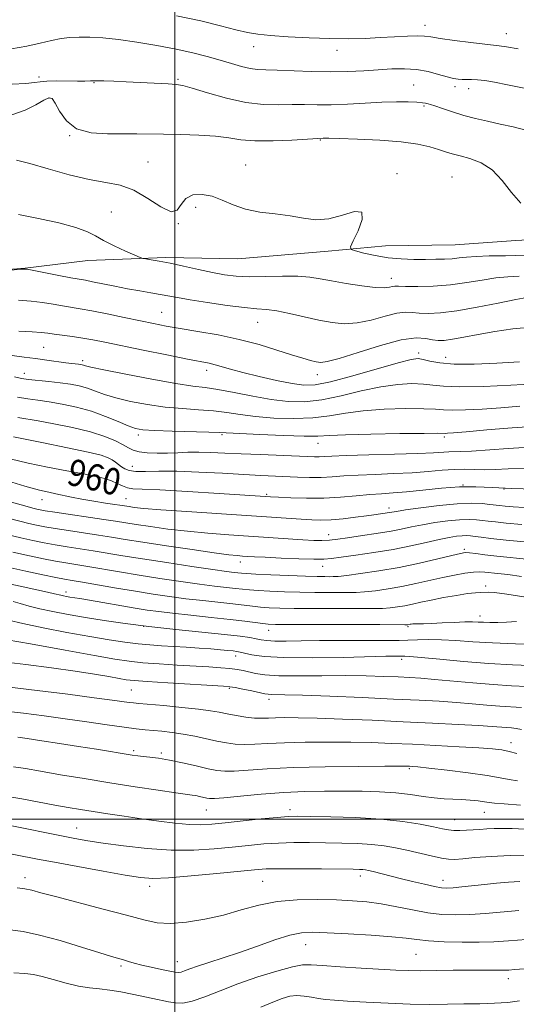
# Model space of a CAD drawing. Extents: x 2137300 to 2140200, y 312300 to 315200.
# Drawn here: x 2138453 to 2138603, y 312944 to 313241 of the extents above; entities that cross this region are included whole.
import ezdxf
from ezdxf.enums import TextEntityAlignment as Align

# ---------------------------------------------------------------- set-up
doc = ezdxf.new("R2010")
doc.units = 0
doc.header["$MEASUREMENT"] = 0
for name, color, linetype, lineweight in [('DTM HARD BREAKLINE', 7, 'Continuous', 0), ('DTM SPOT ELEVATION', 2, 'Continuous', 13), ('GRID LINE', 7, 'Continuous', 0), ('INDEX CONTOUR', 41, 'Continuous', 13), ('INDEX CONTOUR LABEL', 244, 'Continuous', 0), ('INTERMEDIATE CONTOUR', 44, 'Continuous', 0)]:
    doc.layers.add(name, color=color, linetype=linetype, lineweight=lineweight)
doc.styles.add('Style-ITALICS', font='ITALICS.shx')

msp = doc.modelspace()

# ---------------------------------------------------------------- linework, layer by layer
at = {"layer": 'DTM HARD BREAKLINE'}
msp.add_polyline3d([(2138261.33, 313246.13, 976.41), (2138272.99, 313234.03, 976.31), (2138288.43, 313221.23, 976.21), (2138308.02, 313210.82, 976.1), (2138331.39, 313199.36, 975.69), (2138354.4, 313185.49, 974.86), (2138368.48, 313176.48, 974.07), (2138379.48, 313171.27, 973.45), (2138394.61, 313167.08, 974.24), (2138410.79, 313164.6, 974.79), (2138429.38, 313163.84, 976.17), (2138454.87, 313165.8, 976.03), (2138473.81, 313168.13, 977.38), (2138497.23, 313169.07, 978.27), (2138518.92, 313168.64, 979.2), (2138546.13, 313170.94, 979.41), (2138563.36, 313172.59, 981.03), (2138584.36, 313172.85, 981.06), (2138602.62, 313174.15, 981.54), (2138631.2, 313175.76, 981.47)], dxfattribs=at)
at = {"layer": 'DTM SPOT ELEVATION'}
for p in [(2138575.29, 313238.94, 988.6), (2138599.81, 313236.43, 988.7), (2138523.71, 313232.46, 987.3), (2138548.83, 313231.4, 987.4), (2138459.07, 313223.36, 984.4), (2138475.66, 313221.69, 983.9), (2138500.93, 313222.64, 984.2), (2138571.89, 313220.99, 984.9), (2138584.3, 313220.43, 985.6), (2138588.44, 313219.84, 985.4), (2138462.14, 313217.02, 981.8), (2138575, 313214.64, 983.8), (2138468.29, 313205.7, 982), (2138543.73, 313204.42, 981.9), (2138491.86, 313197.74, 980.9), (2138521.34, 313196.89, 980.8), (2138566.86, 313194.32, 980.3), (2138583.4, 313193.24, 980.9), (2138480.81, 313182.78, 978.8), (2138506.28, 313184.17, 979.6), (2138501.04, 313179.24, 980), (2138565.17, 313162.72, 978.6), (2138495.97, 313152.5, 974.9), (2138524.92, 313149.56, 975.2), (2138460.44, 313141.98, 971), (2138472.25, 313137.99, 970.4), (2138573.37, 313140.3, 972.4), (2138581.47, 313139.04, 972.8), (2138509.58, 313135.08, 971.5), (2138454.69, 313134.16, 968.6), (2138542.92, 313133.76, 973.4), (2138488.94, 313115.6, 965.6), (2138514.22, 313115.73, 965.8), (2138581.1, 313115.05, 965.7), (2138543.11, 313113.12, 965.3), (2138478.56, 313105.55, 960.7), (2138487.16, 313106.23, 962.8), (2138586.75, 313100.59, 960), (2138485.29, 313096.46, 958.9), (2138527.63, 313097.72, 960.2), (2138599.07, 313099.35, 960), (2138459.95, 313096.14, 957.3), (2138564.46, 313093.65, 958.5), (2138546.3, 313085.63, 956.7), (2138587.15, 313081.22, 952.3), (2138519.66, 313077.39, 953.4), (2138544.49, 313076.09, 953.3), (2138593.52, 313070.2, 948.4), (2138467.21, 313068.4, 946.5), (2138591.81, 313061.11, 946.6), (2138490.55, 313058.02, 944), (2138570.17, 313057.91, 945.8), (2138528.25, 313056.86, 945.3), (2138518.29, 313049.13, 941.4), (2138568.29, 313048.1, 941.6), (2138486.89, 313038.88, 937), (2138516.42, 313039.4, 937.8), (2138528.34, 313036.09, 937.5), (2138601.22, 313023.02, 934.6), (2138487.58, 313020.58, 932.3), (2138495.92, 313019.89, 932.3), (2138570.55, 313015.23, 931.8), (2138509.43, 313002.79, 929.2), (2138534.61, 313002.88, 928.5), (2138593.17, 313002.06, 929.2), (2138584.19, 312999.87, 928.8), (2138470.46, 312997.36, 926.8), (2138454.89, 312982.39, 922.5), (2138526.45, 312981.27, 923), (2138555.87, 312982.9, 923.5), (2138580.73, 312981.62, 924.6), (2138492.37, 312979.73, 923.5), (2138539.36, 312962.18, 919.2), (2138572.57, 312959.3, 919), (2138483.77, 312955.84, 919.7), (2138500.71, 312957.06, 920.7), (2138600.34, 312951.93, 917.4)]:
    msp.add_point(p, dxfattribs=at)
at = {"layer": 'GRID LINE', "flags": 128}
for points in [[(2138500, 315000), (2138500, 312500)], [(2137500, 313000), (2140000, 313000)]]:
    msp.add_lwpolyline(points, dxfattribs=at)
at = {"layer": 'INDEX CONTOUR', "flags": 128}
for points, elevation in [([(2138452.341, 313198.36), (2138456.301, 313197.284), (2138461.829, 313195.697), (2138468.138, 313193.952), (2138474.194, 313192.505), (2138479.234, 313191.62), (2138483.527, 313190.791), (2138487.609, 313189.322), (2138491.825, 313186.835), (2138495.772, 313184.242), (2138498.855, 313182.772), (2138500.714, 313183.266), (2138501.922, 313184.995), (2138503.285, 313186.839), (2138505.419, 313187.885), (2138508.17, 313188.051), (2138511.196, 313187.458), (2138514.253, 313186.276), (2138517.511, 313184.85), (2138521.238, 313183.571), (2138525.583, 313182.72), (2138530.217, 313182.143), (2138534.687, 313181.576), (2138538.68, 313180.881), (2138542.425, 313180.412), (2138546.288, 313180.648), (2138550.412, 313181.782), (2138554.053, 313182.873), (2138556.243, 313182.695), (2138556.354, 313180.456), (2138555.129, 313177.104), (2138553.65, 313174.024), (2138552.846, 313172.257), (2138553.03, 313171.478), (2138554.359, 313171.019), (2138556.893, 313170.361), (2138560.304, 313169.591), (2138564.168, 313168.942), (2138568.102, 313168.591), (2138571.904, 313168.476), (2138575.413, 313168.476), (2138578.505, 313168.498), (2138581.185, 313168.554), (2138583.494, 313168.686), (2138585.55, 313168.915), (2138587.773, 313169.176), (2138590.661, 313169.387), (2138594.604, 313169.494), (2138599.559, 313169.567), (2138605.378, 313169.71)], 980), ([(2138450.994, 313139.589), (2138454.619, 313139.059), (2138458.062, 313138.628), (2138461.438, 313138.175), (2138467.112, 313137.362), (2138468.935, 313137.124), (2138470.969, 313136.896), (2138471.582, 313136.813), (2138472.07, 313136.719), (2138472.487, 313136.605), (2138473.063, 313136.428), (2138474.723, 313136.028), (2138478.568, 313135.213), (2138485.182, 313133.891), (2138493.088, 313132.382), (2138500.295, 313131.104), (2138505.372, 313130.346), (2138509.128, 313129.864), (2138512.936, 313129.295), (2138517.821, 313128.374), (2138523.419, 313127.282), (2138529.02, 313126.31), (2138534.117, 313125.718), (2138539.011, 313125.645), (2138544.202, 313126.199), (2138550.026, 313127.392), (2138556.119, 313128.858), (2138561.951, 313130.134), (2138567.073, 313130.859), (2138571.376, 313131.082), (2138574.837, 313130.952), (2138577.642, 313130.627), (2138580.835, 313130.288), (2138585.669, 313130.121), (2138592.883, 313130.26), (2138601.141, 313130.608), (2138608.593, 313131.009)], 970), ([(2138450.436, 313108.479), (2138455.803, 313107.147), (2138461.664, 313105.918), (2138467.464, 313104.829), (2138472.485, 313103.908), (2138476.202, 313103.161), (2138478.855, 313102.499), (2138480.876, 313101.815), (2138482.631, 313101.042), (2138484.232, 313100.295), (2138485.725, 313099.735), (2138487.357, 313099.458), (2138490.187, 313099.311), (2138495.47, 313099.078), (2138503.825, 313098.608), (2138513.317, 313098.023), (2138528.784, 313097.037), (2138531.21, 313096.903), (2138534.891, 313096.725), (2138539.625, 313096.587), (2138544.792, 313096.615), (2138549.843, 313096.887), (2138554.528, 313097.293), (2138558.667, 313097.678), (2138562.221, 313097.935), (2138565.687, 313098.158), (2138569.701, 313098.495), (2138574.687, 313099.027), (2138580.22, 313099.592), (2138585.666, 313099.97), (2138590.62, 313099.998), (2138595.599, 313099.785), (2138601.352, 313099.502), (2138608.357, 313099.294)], 960), ([(2138451.189, 313080.356), (2138456.2, 313079.23), (2138460.447, 313078.336), (2138464.04, 313077.64), (2138467.154, 313077.097), (2138473.757, 313076.028), (2138483.338, 313074.414), (2138489.195, 313073.45), (2138495.493, 313072.459), (2138501.738, 313071.525), (2138507.371, 313070.736), (2138511.952, 313070.157), (2138515.523, 313069.749), (2138518.247, 313069.448), (2138520.365, 313069.199), (2138522.417, 313068.978), (2138525.021, 313068.772), (2138528.621, 313068.571), (2138532.959, 313068.395), (2138537.605, 313068.266), (2138542.152, 313068.202), (2138546.29, 313068.18), (2138552.345, 313068.164), (2138554.596, 313068.211), (2138557.107, 313068.381), (2138560.346, 313068.733), (2138564.184, 313069.273), (2138568.343, 313069.997), (2138572.568, 313070.88), (2138580.626, 313072.723), (2138584.204, 313073.467), (2138587.317, 313074.018), (2138589.842, 313074.346), (2138591.746, 313074.442), (2138593.345, 313074.362), (2138597.235, 313073.948), (2138600.229, 313073.59), (2138604.322, 313073.01)], 950), ([(2138445.85, 313054.615), (2138456.49, 313052.779), (2138466.995, 313050.848), (2138475.813, 313049.204), (2138481.898, 313048.126), (2138486.227, 313047.495), (2138490.292, 313047.09), (2138495.21, 313046.729), (2138500.63, 313046.386), (2138510.226, 313045.806), (2138513.774, 313045.557), (2138516.565, 313045.307), (2138518.725, 313045.03), (2138520.518, 313044.707), (2138524.249, 313043.857), (2138527.074, 313043.426), (2138531.307, 313043.142), (2138537.276, 313043.078), (2138544.265, 313043.139), (2138551.295, 313043.189), (2138557.549, 313043.122), (2138562.853, 313042.967), (2138567.192, 313042.786), (2138570.697, 313042.617), (2138574.068, 313042.4), (2138578.152, 313042.061), (2138589.68, 313040.978), (2138595.854, 313040.474), (2138601.377, 313040.139), (2138606, 313039.906)], 940), ([(2138451.385, 313015.772), (2138454.983, 313015.199), (2138459.522, 313014.408), (2138465.541, 313013.379), (2138472.693, 313012.189), (2138480.407, 313010.944), (2138488.076, 313009.749), (2138494.953, 313008.71), (2138500.255, 313007.933), (2138505.193, 313007.242), (2138506.274, 313007.065), (2138507.402, 313006.831), (2138509.586, 313006.33), (2138510.455, 313006.186), (2138511.887, 313006.199), (2138514.775, 313006.435), (2138519.704, 313006.919), (2138526.015, 313007.511), (2138532.743, 313008.026), (2138539.109, 313008.324), (2138545.075, 313008.436), (2138550.786, 313008.435), (2138556.341, 313008.373), (2138561.638, 313008.213), (2138566.524, 313007.897), (2138570.882, 313007.403), (2138574.721, 313006.851), (2138578.085, 313006.398), (2138581.038, 313006.154), (2138586.323, 313005.937), (2138588.92, 313005.749), (2138591.31, 313005.499), (2138593.219, 313005.249), (2138594.584, 313005.034), (2138596.218, 313004.822), (2138599.155, 313004.555), (2138604.042, 313004.212)], 930), ([(2138450.439, 312966.708), (2138454.315, 312966.167), (2138459.235, 312965.111), (2138465.404, 312963.427), (2138471.858, 312961.486), (2138477.346, 312959.784), (2138480.95, 312958.687), (2138484.554, 312957.632), (2138485.99, 312957.187), (2138487.727, 312956.672), (2138489.995, 312956.079), (2138492.883, 312955.421), (2138495.914, 312954.78), (2138498.468, 312954.26), (2138500.101, 312953.947), (2138501.089, 312953.856), (2138501.882, 312953.986), (2138502.901, 312954.339), (2138504.457, 312954.927), (2138506.83, 312955.764), (2138510.219, 312956.863), (2138514.501, 312958.237), (2138519.469, 312959.894), (2138524.851, 312961.788), (2138530.106, 312963.623), (2138534.624, 312965.047), (2138538.101, 312965.795), (2138541.446, 312965.981), (2138545.871, 312965.814), (2138552.129, 312965.474), (2138559.127, 312965.045), (2138565.317, 312964.583), (2138569.619, 312964.14), (2138572.868, 312963.738), (2138576.371, 312963.39), (2138581.07, 312963.115), (2138586.445, 312962.948), (2138591.604, 312962.927), (2138595.993, 312963.078), (2138600.383, 312963.377), (2138605.88, 312963.787)], 920)]:
    msp.add_lwpolyline(points, dxfattribs=dict(at, elevation=elevation))
at = {"layer": 'INTERMEDIATE CONTOUR', "flags": 128}
for points, elevation in [([(2138500.512, 313241.826), (2138507.759, 313240.222), (2138513.729, 313238.764), (2138518.369, 313237.595), (2138521.807, 313236.81), (2138524.923, 313236.299), (2138528.78, 313235.903), (2138534.116, 313235.503), (2138540.368, 313235.146), (2138546.648, 313234.919), (2138552.256, 313234.884), (2138557.234, 313235.004), (2138561.82, 313235.217), (2138566.151, 313235.459), (2138569.994, 313235.663), (2138573.018, 313235.754), (2138575.117, 313235.674), (2138577.077, 313235.411), (2138579.902, 313234.966), (2138584.218, 313234.366), (2138589.112, 313233.738), (2138593.287, 313233.236), (2138597.652, 313232.749), (2138599.858, 313232.418), (2138603.363, 313231.819)], 988), ([(2138450.78, 313231.83), (2138455.431, 313232.608), (2138459.425, 313233.524), (2138462.818, 313234.354), (2138465.712, 313234.917), (2138468.393, 313235.232), (2138471.191, 313235.356), (2138474.412, 313235.33), (2138478.274, 313235.109), (2138482.971, 313234.625), (2138488.561, 313233.842), (2138494.556, 313232.84), (2138500.33, 313231.728), (2138505.387, 313230.602), (2138509.753, 313229.491), (2138513.577, 313228.407), (2138516.988, 313227.383), (2138520.001, 313226.513), (2138522.605, 313225.906), (2138524.898, 313225.624), (2138527.419, 313225.533), (2138530.814, 313225.453), (2138541.046, 313225.025), (2138546.733, 313224.902), (2138552.014, 313224.986), (2138556.826, 313225.223), (2138561.235, 313225.523), (2138565.306, 313225.783), (2138569.116, 313225.866), (2138572.741, 313225.629), (2138576.21, 313224.996), (2138579.348, 313224.164), (2138581.933, 313223.402), (2138583.827, 313222.918), (2138585.24, 313222.685), (2138586.469, 313222.622), (2138587.775, 313222.642), (2138589.287, 313222.653), (2138591.1, 313222.562), (2138593.341, 313222.286), (2138596.263, 313221.781), (2138600.154, 313221.015), (2138605.108, 313219.985)], 986), ([(2138450.982, 313221.246), (2138455.101, 313221.426), (2138457.676, 313221.683), (2138459.432, 313221.95), (2138461.397, 313222.141), (2138464.298, 313222.196), (2138470.721, 313222.138), (2138472.921, 313222.162), (2138474.607, 313222.213), (2138476.348, 313222.238), (2138478.628, 313222.199), (2138481.605, 313222.091), (2138485.355, 313221.919), (2138497.956, 313221.276), (2138500.361, 313221.131), (2138502.377, 313220.801), (2138505.235, 313220.006), (2138509.8, 313218.598), (2138515.487, 313216.979), (2138521.35, 313215.676), (2138526.62, 313215.077), (2138531.239, 313214.989), (2138535.327, 313215.07), (2138539.055, 313215.061), (2138542.807, 313215.007), (2138547.016, 313215.038), (2138551.954, 313215.238), (2138557.236, 313215.523), (2138562.313, 313215.765), (2138566.715, 313215.867), (2138570.265, 313215.846), (2138572.869, 313215.747), (2138574.498, 313215.613), (2138575.395, 313215.478), (2138576.261, 313215.288), (2138576.93, 313215.107), (2138578.271, 313214.668), (2138580.552, 313213.873), (2138583.563, 313212.854), (2138586.97, 313211.803), (2138590.504, 313210.868), (2138594.139, 313210.028), (2138597.909, 313209.218), (2138601.861, 313208.354), (2138606.095, 313207.278)], 984), ([(2138450.88, 313211.96), (2138454.871, 313213.372), (2138458.104, 313215.013), (2138460.486, 313216.398), (2138462.012, 313217.092), (2138463.032, 313216.859), (2138463.984, 313215.511), (2138465.292, 313213.042), (2138467.32, 313210.171), (2138470.418, 313207.798), (2138474.744, 313206.587), (2138479.694, 313206.261), (2138484.476, 313206.304), (2138488.543, 313206.299), (2138496.598, 313206.11), (2138501.738, 313206.025), (2138507.209, 313205.88), (2138512.201, 313205.568), (2138516.196, 313205.041), (2138519.847, 313204.48), (2138524.101, 313204.124), (2138529.53, 313204.139), (2138535.209, 313204.395), (2138544.646, 313204.96), (2138545.05, 313204.959), (2138546.36, 313204.925), (2138549.498, 313204.832), (2138554.977, 313204.652), (2138561.695, 313204.339), (2138568.14, 313203.846), (2138573.124, 313203.151), (2138576.735, 313202.348), (2138579.383, 313201.56), (2138581.485, 313200.874), (2138583.483, 313200.246), (2138585.828, 313199.6), (2138588.825, 313198.809), (2138592.2, 313197.542), (2138595.536, 313195.417), (2138598.525, 313192.251), (2138601.306, 313188.638), (2138604.13, 313185.37)], 982), ([(2138452.935, 313181.96), (2138458.95, 313180.817), (2138465.071, 313179.47), (2138470.213, 313178.093), (2138473.642, 313176.808), (2138476.048, 313175.533), (2138478.485, 313174.128), (2138481.684, 313172.53), (2138485.111, 313170.967), (2138487.915, 313169.742), (2138489.514, 313169.062), (2138490.389, 313168.769), (2138491.292, 313168.612), (2138492.857, 313168.37), (2138495.252, 313167.957), (2138498.525, 313167.316), (2138502.627, 313166.428), (2138507.084, 313165.44), (2138511.318, 313164.535), (2138514.958, 313163.86), (2138518.44, 313163.44), (2138522.404, 313163.263), (2138527.247, 313163.292), (2138532.396, 313163.385), (2138537.034, 313163.375), (2138540.62, 313163.131), (2138543.723, 313162.66), (2138547.189, 313162.004), (2138551.57, 313161.233), (2138556.243, 313160.516), (2138560.292, 313160.047), (2138563.023, 313159.958), (2138564.636, 313160.113), (2138565.552, 313160.308), (2138566.235, 313160.387), (2138567.312, 313160.371), (2138569.446, 313160.327), (2138573.088, 313160.324), (2138577.799, 313160.46), (2138582.922, 313160.834), (2138587.891, 313161.493), (2138592.503, 313162.26), (2138596.643, 313162.904), (2138600.275, 313163.257), (2138603.656, 313163.407)], 978), ([(2138450.582, 313165.25), (2138453.654, 313165.52), (2138455.472, 313165.488), (2138457.542, 313165.128), (2138465.014, 313163.658), (2138468.68, 313162.954), (2138473.054, 313162.169), (2138475.178, 313161.765), (2138481.871, 313160.39), (2138485.742, 313159.635), (2138489.406, 313158.987), (2138492.717, 313158.436), (2138495.585, 313157.949), (2138500.802, 313156.959), (2138504.577, 313156.3), (2138509.842, 313155.469), (2138515.706, 313154.621), (2138520.945, 313153.959), (2138524.704, 313153.606), (2138527.603, 313153.363), (2138530.638, 313152.952), (2138534.534, 313152.178), (2138543.372, 313150.207), (2138547.306, 313149.458), (2138551.002, 313149.118), (2138554.85, 313149.354), (2138559.072, 313150.224), (2138563.256, 313151.356), (2138566.826, 313152.27), (2138569.407, 313152.611), (2138571.43, 313152.532), (2138573.518, 313152.313), (2138576.239, 313152.209), (2138579.92, 313152.387), (2138584.826, 313152.99), (2138590.966, 313154.073), (2138597.324, 313155.344), (2138602.625, 313156.421), (2138605.946, 313157.02)], 976), ([(2138452.933, 313156.246), (2138456.688, 313155.939), (2138460.173, 313155.484), (2138463.346, 313154.962), (2138466.18, 313154.471), (2138471.51, 313153.631), (2138475.029, 313153.001), (2138479.636, 313152.079), (2138484.757, 313151.001), (2138489.589, 313149.969), (2138493.597, 313149.13), (2138497.324, 313148.407), (2138501.577, 313147.67), (2138506.936, 313146.798), (2138513.061, 313145.725), (2138519.379, 313144.395), (2138525.37, 313142.806), (2138530.714, 313141.166), (2138535.144, 313139.74), (2138538.476, 313138.727), (2138540.867, 313138.075), (2138542.562, 313137.67), (2138543.933, 313137.465), (2138545.875, 313137.694), (2138549.407, 313138.661), (2138555.121, 313140.49), (2138561.876, 313142.599), (2138568.1, 313144.231), (2138572.583, 313144.834), (2138575.549, 313144.693), (2138577.589, 313144.299), (2138579.272, 313144.068), (2138581.093, 313144.107), (2138583.529, 313144.446), (2138586.946, 313145.085), (2138591.262, 313145.91), (2138596.283, 313146.779), (2138601.777, 313147.543), (2138607.336, 313148.042)], 974), ([(2138452.981, 313146.914), (2138456.996, 313146.71), (2138459.751, 313146.498), (2138461.721, 313146.264), (2138463.68, 313145.988), (2138469.194, 313145.261), (2138472.275, 313144.805), (2138475.317, 313144.264), (2138478.909, 313143.543), (2138490.437, 313141.158), (2138497.603, 313139.696), (2138503.775, 313138.459), (2138510.284, 313137.185), (2138512.091, 313136.754), (2138516.757, 313135.392), (2138520.45, 313134.401), (2138525.315, 313133.229), (2138530.595, 313132.058), (2138535.307, 313131.113), (2138538.861, 313130.611), (2138542.249, 313130.735), (2138546.852, 313131.663), (2138553.515, 313133.434), (2138567.241, 313137.343), (2138571.11, 313138.34), (2138573.214, 313138.609), (2138574.738, 313138.379), (2138576.731, 313137.874), (2138579.724, 313137.319), (2138584.108, 313136.945), (2138590.065, 313136.919), (2138596.914, 313137.185), (2138603.763, 313137.629)], 972), ([(2138451.684, 313133.111), (2138453.782, 313132.645), (2138455.873, 313132.359), (2138462.09, 313131.731), (2138465.484, 313131.347), (2138468.514, 313130.904), (2138471.201, 313130.363), (2138473.671, 313129.679), (2138476.092, 313128.822), (2138478.82, 313127.836), (2138482.255, 313126.777), (2138486.657, 313125.718), (2138491.736, 313124.759), (2138497.061, 313124.015), (2138502.255, 313123.549), (2138507.141, 313123.23), (2138511.597, 313122.878), (2138515.613, 313122.362), (2138519.645, 313121.751), (2138524.265, 313121.166), (2138529.827, 313120.724), (2138535.831, 313120.542), (2138541.555, 313120.734), (2138546.537, 313121.35), (2138551.311, 313122.173), (2138556.66, 313122.924), (2138563.036, 313123.378), (2138569.538, 313123.554), (2138574.937, 313123.525), (2138578.417, 313123.373), (2138580.854, 313123.199), (2138583.544, 313123.111), (2138587.488, 313123.194), (2138592.505, 313123.436), (2138598.12, 313123.805), (2138603.866, 313124.256)], 968), ([(2138452.587, 313126.963), (2138455.716, 313126.485), (2138458.778, 313126.087), (2138462.146, 313125.617), (2138466.082, 313124.941), (2138470.413, 313124.001), (2138474.855, 313122.753), (2138479.122, 313121.215), (2138482.918, 313119.644), (2138485.941, 313118.343), (2138488.132, 313117.544), (2138490.383, 313117.137), (2138493.827, 313116.926), (2138499.138, 313116.754), (2138510.257, 313116.46), (2138513.405, 313116.349), (2138519.509, 313116.022), (2138525.535, 313115.73), (2138532.648, 313115.439), (2138538.907, 313115.27), (2138543.049, 313115.308), (2138546.502, 313115.489), (2138551.37, 313115.714), (2138558.999, 313115.898), (2138567.702, 313116.026), (2138575.037, 313116.098), (2138579.192, 313116.118), (2138581.419, 313116.101), (2138582.093, 313116.127), (2138583.869, 313116.266), (2138587.646, 313116.601), (2138593.913, 313117.173), (2138601.531, 313117.817), (2138608.947, 313118.32)], 966), ([(2138452.709, 313120.904), (2138458.807, 313119.888), (2138463.595, 313119.005), (2138469.182, 313117.844), (2138474.546, 313116.524), (2138478.864, 313115.159), (2138482.102, 313113.847), (2138484.423, 313112.684), (2138486.055, 313111.747), (2138487.47, 313111.042), (2138489.204, 313110.555), (2138491.648, 313110.271), (2138494.61, 313110.157), (2138497.755, 313110.178), (2138500.832, 313110.289), (2138503.925, 313110.413), (2138507.201, 313110.464), (2138510.836, 313110.378), (2138515.031, 313110.187), (2138519.993, 313109.944), (2138525.742, 313109.696), (2138539.834, 313109.147), (2138541.976, 313109.077), (2138543.454, 313109.075), (2138544.914, 313109.143), (2138547.289, 313109.266), (2138551.588, 313109.425), (2138558.337, 313109.607), (2138566.138, 313109.805), (2138573.11, 313110.021), (2138577.827, 313110.244), (2138582.462, 313110.552), (2138586.076, 313110.6), (2138589.338, 313110.76), (2138600.343, 313111.572), (2138606.772, 313111.905)], 964), ([(2138451.45, 313115.093), (2138459.903, 313113.352), (2138467.692, 313111.774), (2138473.865, 313110.469), (2138477.767, 313109.503), (2138479.921, 313108.77), (2138481.142, 313108.122), (2138482.122, 313107.443), (2138483.938, 313106.054), (2138484.917, 313105.43), (2138486.24, 313104.941), (2138488.213, 313104.665), (2138491.123, 313104.638), (2138495.171, 313104.713), (2138500.541, 313104.701), (2138507.205, 313104.466), (2138514.306, 313104.093), (2138520.777, 313103.718), (2138525.833, 313103.451), (2138536.9, 313102.96), (2138540.492, 313102.848), (2138543.983, 313102.852), (2138547.337, 313103.017), (2138550.903, 313103.28), (2138555.128, 313103.552), (2138560.279, 313103.771), (2138565.912, 313103.982), (2138571.406, 313104.258), (2138576.257, 313104.636), (2138580.444, 313105.015), (2138584.064, 313105.261), (2138587.24, 313105.287), (2138590.195, 313105.201), (2138593.177, 313105.158), (2138596.448, 313105.266), (2138600.321, 313105.438), (2138605.121, 313105.539)], 962), ([(2138448.289, 313102.204), (2138454.811, 313100.26), (2138459.225, 313099.042), (2138462.023, 313098.371), (2138464.13, 313097.923), (2138468.912, 313096.871), (2138471.984, 313096.27), (2138475.561, 313095.668), (2138479.14, 313095.119), (2138486.22, 313094.053), (2138487.737, 313093.838), (2138490.592, 313093.533), (2138495.719, 313093.106), (2138503.595, 313092.546), (2138538.055, 313090.235), (2138541.172, 313090.055), (2138543.971, 313089.999), (2138547.009, 313090.113), (2138550.638, 313090.422), (2138554.411, 313090.835), (2138557.67, 313091.239), (2138559.934, 313091.546), (2138564.595, 313092.263), (2138565.31, 313092.399), (2138566.688, 313092.637), (2138569.45, 313093.065), (2138574.01, 313093.718), (2138579.551, 313094.415), (2138584.947, 313094.921), (2138589.286, 313095.067), (2138592.519, 313094.953), (2138594.81, 313094.741), (2138597.741, 313094.404), (2138599.411, 313094.225), (2138601.85, 313093.995), (2138605.13, 313093.747)], 958), ([(2138450.441, 313095.542), (2138454.856, 313094.263), (2138457.184, 313093.625), (2138458.39, 313093.329), (2138459.399, 313093.112), (2138460.972, 313092.835), (2138463.83, 313092.393), (2138478.564, 313090.228), (2138482.144, 313089.679), (2138488.288, 313088.703), (2138492.612, 313088.047), (2138497.894, 313087.319), (2138503.778, 313086.627), (2138509.944, 313086.057), (2138516.222, 313085.583), (2138538.538, 313084.06), (2138541.806, 313083.873), (2138544.27, 313083.831), (2138546.536, 313083.959), (2138549.096, 313084.266), (2138551.994, 313084.698), (2138555.158, 313085.185), (2138561.887, 313086.175), (2138565.134, 313086.717), (2138568.159, 313087.319), (2138571.18, 313087.961), (2138574.496, 313088.616), (2138578.276, 313089.246), (2138582.174, 313089.774), (2138585.72, 313090.113), (2138588.554, 313090.206), (2138590.778, 313090.113), (2138592.604, 313089.926), (2138594.319, 313089.711), (2138596.489, 313089.45), (2138599.752, 313089.1), (2138604.471, 313088.642)], 956), ([(2138449.75, 313090.56), (2138453.269, 313089.653), (2138455.989, 313089.005), (2138458.333, 313088.485), (2138460.797, 313088.003), (2138463.901, 313087.476), (2138467.963, 313086.849), (2138476.962, 313085.495), (2138480.876, 313084.873), (2138485.006, 313084.203), (2138490.356, 313083.353), (2138497.488, 313082.256), (2138505.197, 313081.103), (2138511.838, 313080.147), (2138516.186, 313079.575), (2138518.713, 313079.304), (2138520.311, 313079.182), (2138521.828, 313079.082), (2138523.922, 313078.961), (2138527.207, 313078.798), (2138531.98, 313078.591), (2138537.285, 313078.39), (2138541.855, 313078.26), (2138544.848, 313078.262), (2138547.134, 313078.434), (2138550.01, 313078.809), (2138554.422, 313079.41), (2138559.913, 313080.21), (2138565.673, 313081.171), (2138571.007, 313082.238), (2138575.673, 313083.284), (2138579.543, 313084.166), (2138582.541, 313084.774), (2138584.797, 313085.133), (2138586.493, 313085.306), (2138587.823, 313085.345), (2138589.037, 313085.274), (2138590.398, 313085.11), (2138592.235, 313084.863), (2138595.138, 313084.506), (2138599.762, 313084.005), (2138606.353, 313083.357)], 954), ([(2138449.353, 313085.682), (2138453.588, 313084.68), (2138457.266, 313083.857), (2138460.622, 313083.169), (2138463.97, 313082.558), (2138467.559, 313081.973), (2138475.36, 313080.762), (2138484.311, 313079.288), (2138490.243, 313078.331), (2138497.527, 313077.2), (2138505.061, 313076.062), (2138511.421, 313075.129), (2138515.544, 313074.554), (2138517.839, 313074.261), (2138520.041, 313074.013), (2138521.522, 313073.896), (2138524.322, 313073.737), (2138528.893, 313073.524), (2138534.305, 313073.297), (2138539.282, 313073.114), (2138542.829, 313073.014), (2138545.105, 313072.978), (2138546.555, 313072.971), (2138547.669, 313072.979), (2138549.14, 313073.074), (2138551.714, 313073.349), (2138555.913, 313073.881), (2138561.365, 313074.684), (2138567.473, 313075.752), (2138573.628, 313077.042), (2138579.167, 313078.338), (2138583.416, 313079.384), (2138585.955, 313079.987), (2138587.419, 313080.201), (2138588.695, 313080.147), (2138590.551, 313079.927), (2138593.254, 313079.588), (2138596.953, 313079.161), (2138606.865, 313078.136)], 952), ([(2138448.787, 313076.031), (2138455.135, 313074.603), (2138460.272, 313073.502), (2138464.11, 313072.722), (2138466.749, 313072.221), (2138469.072, 313071.817), (2138472.155, 313071.295), (2138482.366, 313069.541), (2138488.148, 313068.569), (2138493.459, 313067.718), (2138498.415, 313066.987), (2138503.322, 313066.344), (2138508.36, 313065.761), (2138517.416, 313064.776), (2138523.311, 313064.061), (2138525.72, 313063.806), (2138528.348, 313063.619), (2138531.614, 313063.492), (2138535.93, 313063.419), (2138541.475, 313063.389), (2138552.909, 313063.373), (2138557.021, 313063.35), (2138560.054, 313063.348), (2138562.5, 313063.414), (2138564.779, 313063.585), (2138567.004, 313063.863), (2138569.213, 313064.241), (2138571.481, 313064.714), (2138574.032, 313065.279), (2138577.129, 313065.935), (2138580.88, 313066.66), (2138584.77, 313067.347), (2138588.128, 313067.869), (2138590.464, 313068.139), (2138591.991, 313068.231), (2138594.265, 313068.292), (2138596.244, 313068.18), (2138599.883, 313067.726), (2138605.636, 313066.835)], 948), ([(2138448.244, 313071.231), (2138453.45, 313070.077), (2138461.59, 313068.327), (2138463.736, 313067.846), (2138465.631, 313067.382), (2138466.423, 313067.208), (2138467.346, 313067.03), (2138468.377, 313066.851), (2138471.38, 313066.369), (2138474.268, 313065.887), (2138488, 313063.531), (2138491.691, 313062.931), (2138495.125, 313062.444), (2138499.272, 313061.951), (2138504.767, 313061.364), (2138510.891, 313060.724), (2138516.585, 313060.105), (2138521.012, 313059.57), (2138526.419, 313058.84), (2138528.076, 313058.666), (2138530.269, 313058.589), (2138534.255, 313058.572), (2138548.656, 313058.584), (2138556.086, 313058.574), (2138561.698, 313058.535), (2138569.212, 313058.437), (2138569.824, 313058.453), (2138570.083, 313058.486), (2138570.803, 313058.64), (2138571.164, 313058.705), (2138571.661, 313058.761), (2138572.356, 313058.794), (2138574.873, 313058.805), (2138577.213, 313058.874), (2138580.47, 313059.031), (2138584.079, 313059.217), (2138587.302, 313059.352), (2138589.609, 313059.377), (2138591.309, 313059.322), (2138592.918, 313059.236), (2138594.858, 313059.169), (2138597.181, 313059.165), (2138599.843, 313059.265), (2138602.802, 313059.477)], 946), ([(2138451.298, 313065.5), (2138453.451, 313064.878), (2138456.076, 313064.135), (2138459.316, 313063.311), (2138463.276, 313062.442), (2138467.888, 313061.55), (2138473.047, 313060.653), (2138478.699, 313059.767), (2138485.008, 313058.884), (2138492.196, 313057.994), (2138500.249, 313057.101), (2138514.971, 313055.553), (2138519.611, 313055.019), (2138522.533, 313054.622), (2138524.43, 313054.297), (2138525.959, 313054), (2138527.664, 313053.757), (2138530.051, 313053.609), (2138533.522, 313053.587), (2138538.047, 313053.646), (2138543.491, 313053.728), (2138549.602, 313053.784), (2138555.674, 313053.81), (2138560.886, 313053.809), (2138564.672, 313053.791), (2138567.496, 313053.788), (2138570.074, 313053.835), (2138573.005, 313053.944), (2138576.401, 313054.033), (2138580.255, 313053.99), (2138584.603, 313053.75), (2138589.649, 313053.386), (2138595.642, 313053.011), (2138602.571, 313052.718), (2138609.382, 313052.509)], 944), ([(2138449.867, 313059.85), (2138454.199, 313058.855), (2138460.361, 313057.578), (2138467.502, 313056.195), (2138474.43, 313054.928), (2138480.211, 313053.955), (2138484.925, 313053.258), (2138488.907, 313052.773), (2138492.48, 313052.436), (2138495.921, 313052.187), (2138503.364, 313051.723), (2138507.257, 313051.467), (2138510.801, 313051.214), (2138513.692, 313050.981), (2138515.914, 313050.778), (2138517.524, 313050.612), (2138518.642, 313050.476), (2138519.649, 313050.296), (2138520.989, 313049.982), (2138523.158, 313049.49), (2138526.853, 313048.968), (2138532.823, 313048.61), (2138541.324, 313048.551), (2138550.65, 313048.695), (2138563.529, 313049.002), (2138565.982, 313049.046), (2138569.217, 313049.059), (2138570.771, 313048.971), (2138574.095, 313048.684), (2138579.715, 313048.142), (2138586.874, 313047.477), (2138594.494, 313046.874), (2138601.601, 313046.467), (2138612.168, 313046.018)], 942), ([(2138448.307, 313047.371), (2138455.154, 313046.518), (2138462.799, 313045.531), (2138470.014, 313044.533), (2138475.81, 313043.634), (2138480.14, 313042.885), (2138483.198, 313042.321), (2138485.361, 313041.954), (2138487.75, 313041.69), (2138491.676, 313041.407), (2138497.899, 313041.025), (2138514.613, 313040.044), (2138516.517, 313039.866), (2138518.122, 313039.587), (2138520.45, 313039.121), (2138523.145, 313038.566), (2138527.045, 313037.742), (2138528.027, 313037.57), (2138528.933, 313037.5), (2138533.141, 313037.431), (2138538.384, 313037.278), (2138546.592, 313036.966), (2138556.364, 313036.56), (2138565.82, 313036.143), (2138573.494, 313035.782), (2138579.598, 313035.453), (2138584.763, 313035.107), (2138589.505, 313034.718), (2138593.883, 313034.33), (2138597.841, 313034.01), (2138604.377, 313033.598)], 938), ([(2138449.364, 313039.853), (2138458.502, 313038.724), (2138467.798, 313037.561), (2138475.708, 313036.554), (2138481.079, 313035.845), (2138486.176, 313035.137), (2138487.491, 313034.971), (2138489.132, 313034.811), (2138496.626, 313034.152), (2138502.089, 313033.64), (2138507.101, 313033.106), (2138510.716, 313032.614), (2138513.345, 313032.148), (2138515.744, 313031.673), (2138518.478, 313031.176), (2138521.358, 313030.731), (2138524.005, 313030.43), (2138526.173, 313030.336), (2138528.14, 313030.386), (2138530.318, 313030.482), (2138533.14, 313030.54), (2138537.119, 313030.517), (2138542.793, 313030.379), (2138550.452, 313030.107), (2138559.41, 313029.737), (2138568.735, 313029.318), (2138577.561, 313028.895), (2138585.286, 313028.498), (2138591.373, 313028.154), (2138595.487, 313027.883), (2138599.829, 313027.545), (2138601.298, 313027.445), (2138602.755, 313027.289), (2138604.385, 313026.968)], 936), ([(2138448.15, 313032.624), (2138454.368, 313031.858), (2138460.59, 313031.063), (2138466.961, 313030.204), (2138473.491, 313029.274), (2138479.644, 313028.379), (2138484.749, 313027.651), (2138488.366, 313027.184), (2138490.995, 313026.903), (2138496.075, 313026.448), (2138499.155, 313026.106), (2138502.502, 313025.611), (2138505.996, 313024.939), (2138512.658, 313023.477), (2138515.498, 313022.921), (2138518.163, 313022.563), (2138520.929, 313022.432), (2138524.084, 313022.531), (2138527.974, 313022.763), (2138532.956, 313023.005), (2138539.203, 313023.155), (2138546.132, 313023.201), (2138552.976, 313023.151), (2138559.194, 313023.015), (2138565.169, 313022.8), (2138571.513, 313022.511), (2138578.563, 313022.164), (2138585.566, 313021.796), (2138591.493, 313021.45), (2138595.618, 313021.148), (2138598.418, 313020.815), (2138600.669, 313020.355), (2138602.971, 313019.715)], 934), ([(2138452.697, 313024.672), (2138455.537, 313024.259), (2138459.895, 313023.607), (2138465.279, 313022.784), (2138470.976, 313021.893), (2138476.345, 313021.028), (2138487.096, 313019.263), (2138488.826, 313019.015), (2138490.442, 313018.83), (2138492.47, 313018.624), (2138495.087, 313018.299), (2138498.385, 313017.751), (2138502.332, 313016.934), (2138506.41, 313016.007), (2138509.977, 313015.183), (2138512.637, 313014.636), (2138514.983, 313014.391), (2138517.852, 313014.433), (2138527.808, 313015.141), (2138535.594, 313015.528), (2138545.265, 313015.77), (2138555.145, 313015.885), (2138563.159, 313015.924), (2138567.801, 313015.93), (2138569.846, 313015.917), (2138570.638, 313015.892), (2138571.427, 313015.843), (2138573.105, 313015.689), (2138576.468, 313015.33), (2138581.922, 313014.706), (2138588.289, 313013.928), (2138593.996, 313013.144), (2138597.904, 313012.476), (2138600.598, 313011.934), (2138603.097, 313011.499)], 932), ([(2138449.721, 313006.82), (2138453.925, 313006.068), (2138463.819, 313004.236), (2138467.906, 313003.504), (2138471.548, 313002.887), (2138475.354, 313002.28), (2138479.789, 313001.601), (2138484.745, 313000.864), (2138489.969, 313000.11), (2138495.194, 312999.39), (2138500.097, 312998.79), (2138504.337, 312998.407), (2138507.777, 312998.315), (2138511.078, 312998.492), (2138515.101, 312998.892), (2138526.006, 313000.047), (2138530.821, 313000.528), (2138534.071, 313000.787), (2138536.865, 313000.858), (2138540.774, 313000.813), (2138546.895, 313000.694), (2138554.404, 313000.445), (2138561.995, 312999.984), (2138568.571, 312999.27), (2138573.869, 312998.441), (2138577.837, 312997.676), (2138580.522, 312997.12), (2138582.386, 312996.774), (2138583.994, 312996.602), (2138585.796, 312996.568), (2138587.781, 312996.636), (2138589.824, 312996.767), (2138591.838, 312996.924), (2138593.884, 312997.073), (2138596.065, 312997.179), (2138598.514, 312997.21), (2138601.515, 312997.151), (2138605.378, 312996.988)], 928), ([(2138450.889, 312997.947), (2138465.862, 312994.95), (2138469.893, 312994.179), (2138473.756, 312993.51), (2138478.418, 312992.794), (2138484.548, 312991.95), (2138491.641, 312991.165), (2138498.899, 312990.691), (2138505.656, 312990.705), (2138511.778, 312991.078), (2138517.269, 312991.605), (2138522.173, 312992.109), (2138526.719, 312992.52), (2138531.176, 312992.8), (2138535.767, 312992.925), (2138540.506, 312992.932), (2138545.359, 312992.876), (2138550.255, 312992.793), (2138554.977, 312992.648), (2138559.274, 312992.391), (2138562.992, 312991.978), (2138566.395, 312991.401), (2138569.848, 312990.66), (2138577.193, 312988.926), (2138580.213, 312988.26), (2138582.345, 312987.923), (2138584.209, 312987.884), (2138586.651, 312988.07), (2138590.33, 312988.402), (2138595.165, 312988.766), (2138600.89, 312989.043), (2138607.151, 312989.145)], 926), ([(2138445.792, 312990.484), (2138458.654, 312987.98), (2138463.794, 312987.011), (2138470.779, 312985.725), (2138478.422, 312984.341), (2138485.065, 312983.162), (2138489.628, 312982.433), (2138493.349, 312982.177), (2138498.037, 312982.359), (2138504.89, 312982.913), (2138512.649, 312983.642), (2138523.983, 312984.764), (2138527.432, 312984.993), (2138531.531, 312985.073), (2138537.462, 312985.063), (2138544.148, 312985.006), (2138553.614, 312984.892), (2138555.55, 312984.851), (2138556.55, 312984.798), (2138557.332, 312984.706), (2138558.276, 312984.524), (2138559.682, 312984.195), (2138567.846, 312982.167), (2138571.536, 312981.262), (2138575.15, 312980.401), (2138578.16, 312979.73), (2138580.24, 312979.357), (2138581.871, 312979.254), (2138583.735, 312979.356), (2138586.351, 312979.601), (2138593.16, 312980.31), (2138596.803, 312980.674), (2138600.386, 312980.988), (2138603.81, 312981.207)], 924), ([(2138452.515, 312979.33), (2138454.777, 312979.014), (2138456.876, 312978.577), (2138459.639, 312977.859), (2138464.077, 312976.676), (2138478.442, 312972.942), (2138485.464, 312971.072), (2138490.621, 312969.66), (2138494.608, 312968.809), (2138498.599, 312968.564), (2138503.477, 312968.943), (2138508.994, 312969.843), (2138514.62, 312971.135), (2138519.967, 312972.656), (2138525.241, 312974.127), (2138530.793, 312975.234), (2138536.827, 312975.754), (2138542.95, 312975.823), (2138548.621, 312975.661), (2138553.47, 312975.437), (2138557.813, 312975.091), (2138562.133, 312974.51), (2138566.783, 312973.641), (2138571.57, 312972.665), (2138576.169, 312971.827), (2138580.37, 312971.32), (2138584.436, 312971.146), (2138588.743, 312971.26), (2138593.547, 312971.601), (2138603.534, 312972.522)], 922), ([(2138451.521, 312953.754), (2138454.841, 312953.557), (2138457.38, 312953.249), (2138460.014, 312952.671), (2138463.388, 312951.739), (2138467.211, 312950.672), (2138470.96, 312949.763), (2138474.254, 312949.219), (2138477.278, 312948.889), (2138480.356, 312948.538), (2138483.714, 312947.989), (2138487.174, 312947.305), (2138493.348, 312946.003), (2138498.085, 312945.041), (2138500.147, 312944.69), (2138502.395, 312944.655), (2138505.229, 312945.203), (2138508.965, 312946.506), (2138513.585, 312948.359), (2138518.987, 312950.458), (2138524.94, 312952.513), (2138530.69, 312954.283), (2138535.351, 312955.533), (2138538.428, 312956.107), (2138540.975, 312956.155), (2138544.435, 312955.9), (2138549.783, 312955.541), (2138556.106, 312955.162), (2138566.553, 312954.569), (2138570.253, 312954.416), (2138574.076, 312954.366), (2138578.706, 312954.411), (2138583.734, 312954.499), (2138588.478, 312954.564), (2138592.383, 312954.562), (2138597.6, 312954.492), (2138599.144, 312954.511), (2138600.499, 312954.583), (2138602.214, 312954.701), (2138613.087, 312955.398)], 918), ([(2138525.862, 312943.389), (2138529.448, 312944.948), (2138532.306, 312946.047), (2138534.628, 312946.678), (2138536.743, 312946.882), (2138538.909, 312946.725), (2138541.103, 312946.363), (2138543.233, 312945.977), (2138545.34, 312945.702), (2138548, 312945.49), (2138551.925, 312945.249), (2138557.544, 312944.919), (2138564.171, 312944.574), (2138570.837, 312944.324), (2138576.782, 312944.246), (2138582.079, 312944.289), (2138587.007, 312944.373), (2138591.77, 312944.443), (2138596.255, 312944.563), (2138600.272, 312944.825), (2138603.763, 312945.29)], 916)]:
    msp.add_lwpolyline(points, dxfattribs=dict(at, elevation=elevation))

# ---------------------------------------------------------------- texts
at = {"layer": 'INDEX CONTOUR LABEL', "style": 'Style-ITALICS', "width": 0.875}
msp.add_text('960', height=8, rotation=346.9, dxfattribs=at).set_placement((2138467.992, 313104.732, 960), align=Align.MIDDLE_LEFT)

doc.saveas('drawing.dxf')
